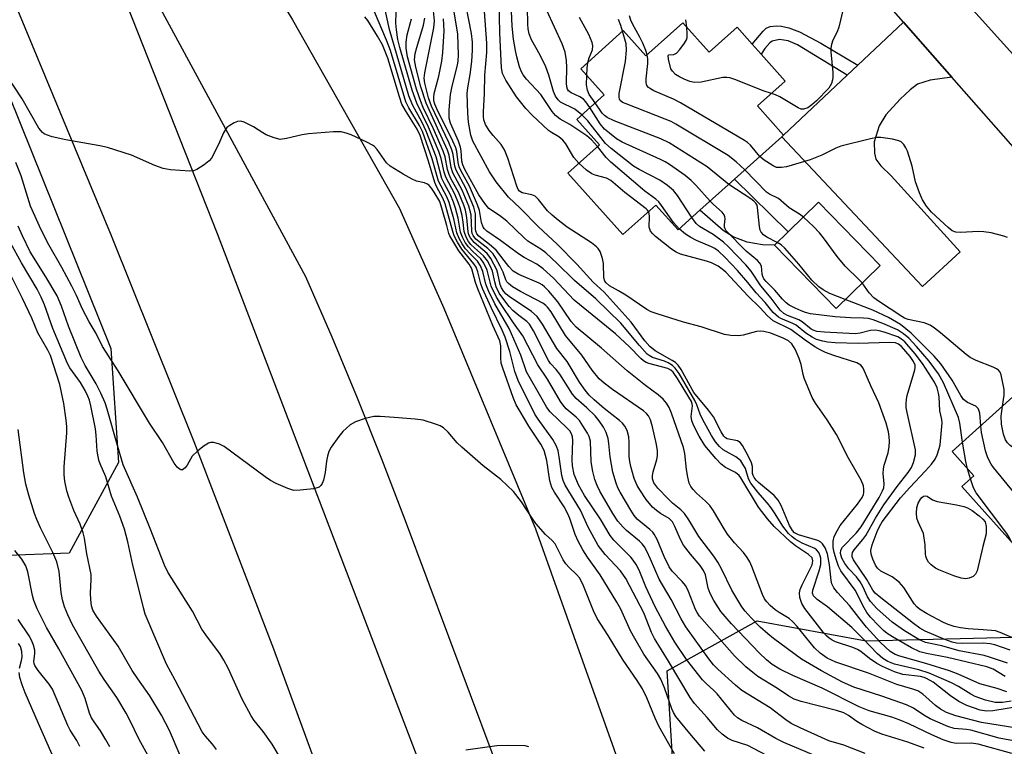
# Model space of a CAD drawing. Units: inches. Extents: x 1273759 to 1279759, y 465454 to 469454.
# Drawn here: x 1277022 to 1277244, y 465971 to 466135 of the extents above; entities that cross this region are included whole.
import ezdxf

# ---------------------------------------------------------------- set-up
doc = ezdxf.new("R2010")
doc.units = ezdxf.units.IN
doc.header["$MEASUREMENT"] = 0
for name, color, linetype in [('BLDG-Footprint', 5, 'Continuous'), ('CULTRL-Pad', 6, 'Continuous'), ('NTRL-Trees', 3, 'Continuous'), ('TRANS-Driveway', 251, 'Continuous'), ('TRANS-Non Street Sidewalk', 7, 'Continuous'), ('TRANS-Road', 130, 'Continuous'), ('Undefined', 1, 'Continuous')]:
    doc.layers.add(name, color=color, linetype=linetype)

msp = doc.modelspace()

# ---------------------------------------------------------------- linework, layer by layer
at = {"layer": 'BLDG-Footprint'}
for points, elevation in [([(1277171.41, 466133.9), (1277177.36, 466127.27), (1277183.61, 466132.87), (1277187.05, 466129.03), (1277189.04, 466126.81), (1277194.48, 466120.76), (1277188.22, 466115.14), (1277194.1, 466108.59), (1277193.7, 466108.22), (1277183.02, 466098.63), (1277175.24, 466091.66), (1277170.31, 466087.23), (1277165.29, 466092.83), (1277157.86, 466086.17), (1277145.47, 466099.98), (1277152.63, 466106.41), (1277147.5, 466112.13), (1277153.64, 466117.64), (1277148.38, 466123.5), (1277157.98, 466132.12), (1277163.09, 466126.43)], 106.17), ([(1277215.87, 466079.23), (1277205.92, 466069.54), (1277192.04, 466083.78), (1277195.12, 466086.78), (1277201.99, 466093.47)], 107.28), ([(1277275.36, 466020.62), (1277256.91, 466004.11), (1277234.26, 466029.43), (1277236.96, 466031.85), (1277232.05, 466037.28), (1277243.53, 466047.62), (1277245.76, 466049.64), (1277247.69, 466051.37)], 107.22)]:
    msp.add_lwpolyline(points, close=True, dxfattribs=dict(at, elevation=elevation))
at = {"layer": 'CULTRL-Pad'}
msp.add_lwpolyline([(1277195.12, 466086.78), (1277192.04, 466083.78), (1277189.33, 466083.85), (1277185.91, 466084.43), (1277182.76, 466085.64), (1277180.5, 466087.08), (1277175.24, 466091.66), (1277183.02, 466098.63)], close=True, dxfattribs=at)
at = {"layer": 'NTRL-Trees'}
msp.add_lwpolyline([(1276592.43, 467047.03), (1276824.09, 466576.24), (1276827.99, 466566.48), (1276856.87, 466494.24), (1276936.22, 466324.43), (1276942.76, 466308.19), (1277042.49, 466060.52), (1277044.25, 466034.84), (1277033.15, 466014.41), (1277001.63, 466013.24), (1276984.12, 466032.5), (1276960.81, 466080.42), (1276851.55, 466287.92), (1276771.69, 466414.65), (1276640.62, 466624.9), (1276572.04, 466751.46), (1276546.41, 466793.97), (1276481.52, 466937.29), (1276487.36, 466962.98), (1276499.62, 466986.33), (1276497.28, 467001.5)], dxfattribs=at)
msp.add_lwpolyline([(1277188.17, 465999.14), (1277212.69, 465994.64), (1277251.96, 465995.64), (1277277.23, 465988.63), (1277287.74, 465956.61), (1277280.73, 465930.59), (1277279.63, 465927.42), (1277275.55, 465889.2), (1277258.2, 465863.69), (1277218.29, 465863.35), (1277194.67, 465895.82), (1277190.42, 465911.08), (1277182.91, 465943.6), (1277169.4, 465963.61), (1277167.9, 465987.88)], close=True, dxfattribs=at)
at = {"layer": 'TRANS-Driveway'}
msp.add_lwpolyline([(1277232.01, 466121.65), (1277227.12, 466120.93), (1277224.26, 466120.04), (1277222.59, 466118.79), (1277220.36, 466116.68), (1277217.17, 466113.11), (1277215.61, 466110.69), (1277214.51, 466107.06), (1277214.59, 466104.53), (1277214.92, 466103.18), (1277215.99, 466101.65), (1277218.33, 466099.38), (1277233.92, 466082.26), (1277225.42, 466074.48), (1277193.7, 466108.22), (1277194.1, 466108.59), (1277208.44, 466122.08), (1277210.86, 466124.35), (1277221.14, 466134.01)], close=True, dxfattribs=at)
at = {"layer": 'TRANS-Non Street Sidewalk'}
msp.add_lwpolyline([(1277210.86, 466124.35), (1277208.44, 466122.08), (1277197.2, 466128.93), (1277195.14, 466129.81), (1277193.2, 466130.08), (1277191.52, 466129.77), (1277190.97, 466129.36), (1277189.91, 466128.12), (1277189.04, 466126.81), (1277187.05, 466129.03), (1277189.47, 466132.02), (1277190.14, 466132.66), (1277191.09, 466133.01), (1277192.51, 466133.19), (1277193.6, 466133.1), (1277195.31, 466132.74), (1277197.67, 466131.85), (1277202.51, 466129.26)], close=True, dxfattribs=at)
at = {"layer": 'TRANS-Road'}
for points in [[(1277096.44, 465945.9), (1277079.22, 465992.82), (1277061.29, 466039.48), (1277042.67, 466085.87), (1276977.24, 466243.34), (1276933.51, 466345.27), (1276874.84, 466479.26), (1276797.34, 466648.72), (1276698.47, 466851.76), (1276672, 466904.92), (1276642.77, 466962.23), (1276617.59, 467010.49)], [(1276641.62, 467011.11), (1276731.84, 466832.38), (1276821.95, 466645.47), (1276858.66, 466565.59), (1276915.5, 466439.99), (1276927.65, 466412.82), (1276935.94, 466394.8), (1276946.54, 466372.38), (1277014.73, 466248.02), (1277083.48, 466134.58), (1277107.54, 466092.08), (1277117.54, 466069.58), (1277138.17, 466019.89), (1277176.68, 465911.91), (1277237.93, 465745.31), (1277257.06, 465690.65)], [(1277133.3, 465956.35), (1277108.89, 466021.72), (1277103.58, 466035.57), (1277098.07, 466049.35), (1277092.37, 466063.04), (1277086.47, 466076.66), (1277038.17, 466165.83), (1277038.34, 466166.96), (1277038.07, 466167.67), (1277037.19, 466168.4), (1277036.07, 466168.48), (1277035.38, 466168.15), (1277034.88, 466167.56), (1277034.65, 466166.83), (1277034.74, 466166.07), (1277035.35, 466165.2), (1277066.47, 466086.4), (1277118.18, 465951.21)], [(1277259.69, 466090.17), (1277232.01, 466121.65), (1277221.14, 466134.01), (1277207.75, 466149.23), (1277218.29, 466157.35), (1277312.32, 466052.98)]]:
    msp.add_lwpolyline(points, dxfattribs=at)
at = {"layer": 'Undefined'}
msp.add_line((1277236.22, 466031.18, 104), (1277235.56, 466033.39, 104), dxfattribs=at)
for points, elevation in [([(1277209.29, 466144.33), (1277206.58, 466132.89), (1277206.19, 466131.81), (1277205.2, 466129.98), (1277204.89, 466128.96), (1277204.77, 466128.17), (1277204.77, 466127.31), (1277205.2, 466122.69), (1277205.22, 466121.55), (1277205.15, 466121), (1277204.92, 466120.23), (1277204.31, 466119.13), (1277201.51, 466116.32), (1277200.45, 466115.37), (1277199.54, 466114.74), (1277198.57, 466114.4), (1277198.08, 466114.42), (1277197.36, 466114.71), (1277193.26, 466117.2), (1277192.27, 466117.67), (1277191.36, 466117.96)], 112), ([(1277244.4, 465983.16), (1277242.19, 465983.9), (1277238.35, 465985.01), (1277233.44, 465987.18), (1277231.51, 465987.88), (1277226.15, 465989.6), (1277220.26, 465991.18), (1277219.27, 465991.61), (1277218.14, 465992.3), (1277215.97, 465994.33), (1277212.79, 465997.72), (1277211.03, 465999.89), (1277208.95, 466002.66), (1277206.25, 466005.54), (1277205.43, 466006.6), (1277205, 466007.51), (1277204.79, 466008.28), (1277204.42, 466011.77), (1277203.98, 466014.25), (1277203.46, 466015.58), (1277202.87, 466016.53), (1277202.49, 466016.91), (1277201.79, 466017.29), (1277197.43, 466018.54), (1277196.59, 466019.02), (1277196.09, 466019.51), (1277195.41, 466020.64), (1277193.55, 466025.18), (1277192.89, 466026.39), (1277191.96, 466027.38), (1277188.42, 466030.33), (1277187.9, 466030.87), (1277187.47, 466031.47), (1277187.26, 466031.91), (1277187.13, 466032.39), (1277187.09, 466033.97), (1277186.9, 466034.78), (1277186.14, 466036.37), (1277184.81, 466038.69), (1277184.28, 466039.35), (1277183.75, 466039.71), (1277181.42, 466040.2), (1277180.98, 466040.41), (1277180.61, 466040.75), (1277180.01, 466041.71), (1277178.33, 466045.13), (1277177.2, 466046.66), (1277173.88, 466050.64), (1277170.99, 466055.8), (1277170.34, 466056.77), (1277169.73, 466057.36), (1277169.02, 466057.83), (1277165.17, 466059.96), (1277163.96, 466060.96), (1277162.87, 466062.24), (1277159.77, 466066.43), (1277153.64, 466073.2), (1277151.21, 466075.49), (1277147.5, 466079.48), (1277143.07, 466084), (1277138.84, 466087.92), (1277134.76, 466092.11), (1277132.08, 466094.63), (1277129.31, 466098.07), (1277127.8, 466100.34), (1277124.07, 466107.21), (1277123.66, 466108.54), (1277123.1, 466111.47), (1277122.92, 466113.53), (1277122.83, 466117.93), (1277122.95, 466119.25), (1277123.46, 466122.24), (1277123.85, 466125.18), (1277123.98, 466127.73), (1277123.97, 466129.53), (1277123.75, 466131.47), (1277121.92, 466141.13)], 94), ([(1277148.66, 466113.17), (1277147.05, 466114.43), (1277143.87, 466115.98), (1277143.29, 466116.49), (1277142.7, 466117.33), (1277142.26, 466118.38), (1277141.17, 466122.09), (1277140.5, 466123.93), (1277139.28, 466126.56), (1277137.27, 466130.04), (1277136.75, 466131.37), (1277136.56, 466132.5), (1277136.48, 466133.6), (1277136.31, 466141.13)], 102), ([(1277225.74, 465970.49), (1277222.09, 465971.88), (1277216.26, 465973.64), (1277214.62, 465974.32), (1277211.7, 465975.79), (1277210.58, 465976.5), (1277208.71, 465977.87), (1277207.69, 465978.44), (1277206.05, 465978.97), (1277198.09, 465981), (1277196.49, 465981.55), (1277195.31, 465982.18), (1277192.71, 465983.91), (1277188.32, 465986.66), (1277187.15, 465987.51), (1277185.58, 465988.81), (1277183.02, 465991.32), (1277175.16, 466000.25), (1277174.63, 466001.04), (1277174.27, 466001.75), (1277172.66, 466005.77), (1277172.06, 466007.02), (1277171.28, 466008.03), (1277169.01, 466010.33), (1277168.3, 466011.37), (1277167.2, 466013.65), (1277165.6, 466017.51), (1277164.96, 466018.73), (1277164.62, 466019.17), (1277163.98, 466019.77), (1277161.12, 466022.07), (1277160.44, 466022.89), (1277159.65, 466024.12), (1277157.26, 466028.13), (1277156.77, 466029.14), (1277156.38, 466030.2), (1277155.66, 466032.65), (1277155.29, 466034.37), (1277155.01, 466036.14), (1277154.72, 466039.13), (1277154.54, 466040.26), (1277154.16, 466041.56), (1277153.52, 466042.81), (1277152.57, 466044.24), (1277151.64, 466045.33), (1277149.77, 466047.17), (1277147.4, 466049.25), (1277146.5, 466050.26), (1277143.66, 466054.76), (1277142.84, 466055.81), (1277141.6, 466057.11), (1277141.12, 466057.79), (1277137.76, 466064.51), (1277136.86, 466065.98), (1277136.23, 466066.59), (1277134.42, 466067.92), (1277133.06, 466069.07), (1277132.27, 466069.94), (1277130.82, 466071.83), (1277130.04, 466073.01), (1277129.34, 466074.43), (1277129.01, 466075.5), (1277128.51, 466077.94), (1277128.07, 466079.01), (1277127.38, 466080.29), (1277126.51, 466081.41), (1277124.43, 466083.19), (1277123.65, 466083.97), (1277123.13, 466084.61), (1277122.56, 466085.58), (1277122.14, 466086.85), (1277121.91, 466088.98), (1277121.64, 466090.44), (1277121.21, 466092.17), (1277120.86, 466093.26), (1277120, 466095.29), (1277117.98, 466099.12), (1277117.62, 466100.23), (1277116.95, 466103.28), (1277116.42, 466104.86), (1277114.12, 466110.38), (1277111.43, 466115.76), (1277110.38, 466118.71), (1277107.63, 466128.34), (1277107.21, 466130.13), (1277106.88, 466132.32), (1277106.75, 466133.82), (1277106.89, 466138.61)], 82), ([(1277147.98, 466102.23), (1277146.8, 466103.51), (1277145, 466106.6), (1277144.34, 466107.45), (1277143.49, 466108.17), (1277141.79, 466109.17), (1277141.16, 466109.65), (1277137.45, 466113.08), (1277136.01, 466114.56), (1277133.91, 466117.18), (1277131.5, 466120.97), (1277130.8, 466122.45), (1277130.53, 466123.73), (1277130.2, 466131.59), (1277130.04, 466138.86)], 98), ([(1277202.9, 465968.07), (1277194.14, 465971.79), (1277192.35, 465972.7), (1277188.25, 465975.1), (1277184.67, 465976.7), (1277183.68, 465977.34), (1277183.02, 465977.92), (1277179.16, 465982.7), (1277178.37, 465983.5), (1277176.63, 465985.03), (1277175.84, 465985.88), (1277172.25, 465990.48), (1277169.63, 465994.39), (1277167.51, 465998.01), (1277165.2, 466002.36), (1277163.06, 466006.82), (1277161.54, 466010.61), (1277160.88, 466011.9), (1277160.23, 466012.85), (1277159.68, 466013.5), (1277155.85, 466017.38), (1277155.01, 466018.36), (1277152.88, 466022.07), (1277149.23, 466027.44), (1277147.86, 466029.8), (1277146.95, 466032.17), (1277146.5, 466034.07), (1277146.46, 466035.45), (1277146.61, 466039.76), (1277146.55, 466040.59), (1277146.33, 466041.33), (1277145.94, 466041.94), (1277145.36, 466042.58), (1277141.53, 466046.23), (1277140.79, 466047.22), (1277139.67, 466049.1), (1277136.19, 466055.25), (1277134.93, 466059.04), (1277132.28, 466065), (1277129.05, 466070.57), (1277127.59, 466073.51), (1277126.98, 466075.04), (1277126.3, 466077.89), (1277125.83, 466079.1), (1277125.12, 466080.15), (1277123.53, 466081.76), (1277122.45, 466083), (1277121.69, 466084.09), (1277121.01, 466085.29), (1277120.49, 466086.58), (1277119.79, 466089.74), (1277118.74, 466093.43), (1277118.23, 466094.64), (1277116.36, 466098.24), (1277114.94, 466103.24), (1277112.73, 466109.39), (1277112.03, 466110.78), (1277109.68, 466114.73), (1277109.01, 466116.11), (1277105.52, 466127.64), (1277104.62, 466129.99), (1277101.9, 466136.32)], 78), ([(1277212.47, 465969.31), (1277207.64, 465971.19), (1277204.33, 465972.16), (1277197.83, 465975.04), (1277195.81, 465976.07), (1277194.6, 465976.85), (1277191.07, 465979.56), (1277184.72, 465983.47), (1277183.24, 465984.67), (1277179.27, 465988.29), (1277178.34, 465989.27), (1277177.28, 465990.65), (1277172.09, 465997.84), (1277170.99, 465999.61), (1277168.77, 466004), (1277166.08, 466008.56), (1277164.15, 466013.09), (1277163.3, 466014.85), (1277162.74, 466015.83), (1277162.2, 466016.52), (1277161.6, 466017.12), (1277158.69, 466019.53), (1277157.86, 466020.32), (1277156.77, 466021.61), (1277155.61, 466023.33), (1277152.68, 466028.35), (1277152.06, 466029.65), (1277151.56, 466031.02), (1277151.1, 466032.82), (1277150.76, 466034.97), (1277150.56, 466039.65), (1277150.29, 466040.71), (1277149.93, 466041.46), (1277148.9, 466043.13), (1277148.08, 466044.27), (1277147.33, 466045.04), (1277145.14, 466046.95), (1277144.45, 466047.73), (1277143.83, 466048.61), (1277140.88, 466053.61), (1277138.72, 466056.84), (1277135.35, 466063.4), (1277133.28, 466066.29), (1277130.33, 466070.63), (1277129.42, 466072.1), (1277128.21, 466074.59), (1277127.33, 466078.17), (1277126.58, 466079.76), (1277125.91, 466080.68), (1277124.07, 466082.38), (1277123.13, 466083.38), (1277122.36, 466084.41), (1277121.72, 466085.56), (1277121.32, 466086.69), (1277120.75, 466089.9), (1277120.18, 466092.13), (1277119.74, 466093.5), (1277119.05, 466095.09), (1277117.7, 466097.57), (1277117.12, 466098.82), (1277115.82, 466103.67), (1277113.59, 466109.5), (1277112.67, 466111.43), (1277110.49, 466115.37), (1277109.68, 466117.39), (1277105.27, 466132.36), (1277104.1, 466137.86)], 80), ([(1277246.69, 465974.99), (1277238.72, 465976.3), (1277232.89, 465977.79), (1277230.82, 465978.55), (1277229.44, 465979.26), (1277228.35, 465980.1), (1277225.45, 465982.66), (1277224.34, 465983.37), (1277223.26, 465983.76), (1277219.61, 465984.8), (1277213.25, 465987.39), (1277205.9, 465989.84), (1277203.94, 465990.75), (1277202.32, 465991.87), (1277201.1, 465993.11), (1277197.18, 465997.9), (1277196.2, 465998.98), (1277195.34, 465999.69), (1277193.1, 466001.02), (1277192.19, 466001.67), (1277191.08, 466002.6), (1277190.3, 466003.46), (1277189.82, 466004.15), (1277189.34, 466005.11), (1277186.97, 466011.44), (1277186.48, 466012.49), (1277185.9, 466013.44), (1277185.07, 466014.55), (1277183.03, 466016.73), (1277181.48, 466018.66), (1277180.69, 466019.87), (1277178.3, 466023.92), (1277177.47, 466025.12), (1277176.51, 466026.15), (1277174.49, 466027.93), (1277173.71, 466028.77), (1277173.2, 466029.44), (1277172.86, 466030.19), (1277172.53, 466031.55), (1277172.25, 466033.23), (1277171.85, 466036.85), (1277171.54, 466038.23), (1277168.88, 466045.93), (1277168.33, 466047.25), (1277167.74, 466048.22), (1277166.93, 466049.08), (1277165.82, 466050.06), (1277163, 466052.15), (1277158.82, 466055.45), (1277153.04, 466060.61), (1277147.34, 466065.33), (1277146.25, 466066.56), (1277143.26, 466071.03), (1277141.23, 466073.41), (1277140.25, 466074.42), (1277139.69, 466074.86), (1277139.01, 466075.26), (1277134.44, 466077.21), (1277133.16, 466077.95), (1277132.21, 466078.95), (1277129.36, 466082.63), (1277127.84, 466083.97), (1277125.41, 466085.81), (1277124.96, 466086.32), (1277124.76, 466086.91), (1277124.71, 466087.44), (1277124.67, 466090.81), (1277124.33, 466092.34), (1277122.48, 466096.63), (1277120.3, 466100.71), (1277120.03, 466101.61), (1277119.66, 466104.22), (1277119.38, 466105.29), (1277118.68, 466106.89), (1277114.76, 466115.08), (1277114.12, 466116.96), (1277113.28, 466120.3), (1277113.15, 466121.44), (1277113.26, 466122.57), (1277115.28, 466132.75), (1277115.44, 466134.3), (1277115.19, 466136.58)], 88), ([(1277245.36, 465981.08), (1277243.42, 465980.79), (1277241.81, 465980.81), (1277239.62, 465981.33), (1277237.29, 465982.15), (1277236.31, 465982.64), (1277233.51, 465984.36), (1277231.95, 465985.23), (1277226.93, 465987.4), (1277224.56, 465988.15), (1277219.06, 465989.43), (1277217.58, 465990), (1277216.46, 465990.66), (1277215.24, 465991.73), (1277212.05, 465995.13), (1277209.48, 465997.64), (1277204.01, 466002.34), (1277201.66, 466004.01), (1277200.86, 466004.78), (1277200.6, 466005.41), (1277200.66, 466006.11), (1277202.13, 466010.44), (1277202.47, 466011.84), (1277202.46, 466013.28), (1277202.34, 466013.83), (1277202.03, 466014.55), (1277201.55, 466015.14), (1277201.12, 466015.45), (1277198.26, 466016.68), (1277196.7, 466017.54), (1277196, 466018.06), (1277195.18, 466018.88), (1277193.9, 466020.46), (1277192.22, 466023.27), (1277191.3, 466024.63), (1277190.45, 466025.7), (1277188.28, 466028.12), (1277186.74, 466030.2), (1277186.2, 466031.19), (1277185.5, 466033.46), (1277184.93, 466034.48), (1277184.43, 466035.2), (1277184.03, 466035.62), (1277183.36, 466036.12), (1277181.17, 466037.28), (1277180.51, 466037.72), (1277179.69, 466038.46), (1277178.75, 466039.5), (1277177.82, 466040.93), (1277175.91, 466044.41), (1277175.33, 466045.7), (1277174.59, 466047.81), (1277174.11, 466048.8), (1277170.54, 466054.87), (1277169.7, 466056.08), (1277169.06, 466056.66), (1277168.06, 466057.27), (1277167.26, 466057.63), (1277164.55, 466058.52), (1277163.81, 466058.92), (1277163.36, 466059.27), (1277161.61, 466061.17), (1277157.4, 466066.21), (1277151.76, 466071.71), (1277146.98, 466075.86), (1277143.04, 466079.75), (1277140.55, 466082.06), (1277139.4, 466082.91), (1277136.51, 466084.67), (1277135.65, 466085.41), (1277131.71, 466089.18), (1277130.06, 466090.46), (1277127.7, 466092.07), (1277126.75, 466093.17), (1277125.45, 466095.12), (1277122.31, 466100.87), (1277121.81, 466101.91), (1277121.61, 466102.71), (1277121.47, 466105), (1277121.33, 466105.85), (1277120.82, 466107.24), (1277119.07, 466111.24), (1277118.76, 466112.43), (1277118.74, 466114.29), (1277119.03, 466117.7), (1277119.41, 466119.62), (1277120.62, 466124.3), (1277120.77, 466125.28), (1277120.84, 466126.64), (1277120.67, 466131.34), (1277119.64, 466137.7)], 92), ([(1277244.05, 465986.63), (1277241.29, 465988.29), (1277239.88, 465988.83), (1277231.07, 465990.89), (1277226.34, 465991.78), (1277224.79, 465992.18), (1277222.96, 465993.06), (1277218.66, 465995.55), (1277217.43, 465996.33), (1277216.62, 465997), (1277215.56, 465998.05), (1277213.71, 466000), (1277212.84, 466001.08), (1277212.23, 466002.11), (1277210.23, 466006.07), (1277207.01, 466010.43), (1277206.49, 466011.46), (1277205.99, 466012.85), (1277205.48, 466014.54), (1277205.28, 466015.68), (1277205.27, 466017.11), (1277205.53, 466018.18), (1277206.14, 466019.43), (1277206.88, 466020.63), (1277210.75, 466025.48), (1277211.77, 466026.93), (1277212.07, 466027.62), (1277212.17, 466028.09), (1277212.2, 466028.81), (1277212.08, 466029.57), (1277211.58, 466030.88), (1277208.76, 466035.8), (1277206.02, 466041.18), (1277203.95, 466044.43), (1277201.29, 466048.21), (1277200.53, 466049.47), (1277198.75, 466053.86), (1277198.51, 466054.69), (1277198.07, 466056.9), (1277197.62, 466058.27), (1277196.71, 466060.35), (1277195.93, 466061.6), (1277195.23, 466062.22), (1277194, 466062.87), (1277191.21, 466063.94), (1277189.62, 466064.33), (1277188.79, 466064.39), (1277187.97, 466064.33), (1277185, 466063.54), (1277183.91, 466063.38), (1277182.21, 466063.46), (1277180.82, 466063.7), (1277175.5, 466065.37), (1277171.55, 466066.48), (1277165.64, 466068.34), (1277164.28, 466068.81), (1277163.25, 466069.3), (1277158.59, 466072.51), (1277156.92, 466073.54), (1277154.89, 466074.61), (1277154.09, 466075.27), (1277153.84, 466075.67), (1277153.63, 466076.46), (1277153.49, 466079.67), (1277153.33, 466080.81), (1277152.77, 466082.34), (1277152.35, 466083.02), (1277151.96, 466083.42), (1277150.8, 466084.28), (1277145.3, 466087.85), (1277143.27, 466089.43), (1277141.96, 466090.54), (1277140.91, 466091.55), (1277138.88, 466094.08), (1277138.1, 466094.83), (1277137.38, 466095.15), (1277135.21, 466095.6), (1277134.59, 466095.94), (1277134.3, 466096.31), (1277133.98, 466097.07), (1277131.98, 466103.36), (1277131.24, 466105.28), (1277130.44, 466106.48), (1277128.64, 466108.46), (1277127.74, 466109.58), (1277126.93, 466110.96), (1277126.58, 466111.99), (1277126.49, 466112.79), (1277126.49, 466113.84), (1277126.74, 466117.97), (1277126.81, 466122.05), (1277127.2, 466127.15), (1277127.22, 466129.27), (1277126.7, 466136.43)], 96), ([(1277152.15, 466105.98), (1277150.79, 466107.53), (1277149.73, 466108.39), (1277145.9, 466110.94), (1277143.73, 466112.18), (1277142.69, 466112.99), (1277141.97, 466113.89), (1277139.42, 466117.75), (1277136.14, 466121.21), (1277135.42, 466122.15), (1277135.03, 466122.86), (1277134.62, 466123.95), (1277133.96, 466126.24), (1277133.66, 466127.65), (1277133.26, 466130.19), (1277132.91, 466133.14), (1277132.81, 466136.46)], 100), ([(1277150.44, 466114.76), (1277149.53, 466116.11), (1277148.99, 466116.69), (1277148.19, 466117.2), (1277146.22, 466118.08), (1277145.66, 466118.55), (1277145.41, 466118.93), (1277145.26, 466119.44), (1277145.18, 466120.27), (1277145.24, 466123.79), (1277145.18, 466125.4), (1277144.88, 466127.27), (1277144.22, 466129.17), (1277140.73, 466136.67)], 104), ([(1277191.6, 465968.18), (1277186.05, 465971.06), (1277182.52, 465972.24), (1277181.48, 465972.76), (1277180.29, 465973.61), (1277179.24, 465974.59), (1277176.86, 465977.39), (1277174.03, 465980.55), (1277173.02, 465981.89), (1277168.18, 465990.09), (1277165, 465995.17), (1277164.36, 465996.54), (1277162.59, 466000.99), (1277158.52, 466008.72), (1277157.32, 466010.44), (1277153.93, 466014.11), (1277152.3, 466016.17), (1277150.06, 466020.25), (1277148.34, 466024.13), (1277144.9, 466029.75), (1277144.46, 466030.81), (1277144.13, 466031.9), (1277143.57, 466036.09), (1277143.28, 466037.48), (1277142.94, 466038.55), (1277142.09, 466040.05), (1277138.8, 466044.56), (1277138.05, 466045.71), (1277134.29, 466053.34), (1277133.55, 466055.31), (1277132.42, 466059.81), (1277131.38, 466063.08), (1277130.7, 466064.68), (1277128.2, 466069.72), (1277126.28, 466074), (1277125.88, 466075.07), (1277125.21, 466077.8), (1277124.84, 466078.82), (1277124.34, 466079.62), (1277121.62, 466082.86), (1277120.6, 466084.49), (1277119.89, 466085.9), (1277119.55, 466086.87), (1277117.83, 466093.12), (1277117.3, 466094.39), (1277115.98, 466096.86), (1277115.5, 466097.94), (1277114.09, 466102.74), (1277112.19, 466108.48), (1277111.52, 466109.91), (1277108.88, 466114.09), (1277108.09, 466115.57), (1277107.53, 466117.23), (1277104.95, 466125.94), (1277103.71, 466128.91), (1277102.62, 466130.89), (1277100.4, 466134.37), (1277099.74, 466135.2)], 76), ([(1277245.54, 465969.31), (1277237.95, 465971.43), (1277236.39, 465971.6), (1277233, 465971.52), (1277231.87, 465971.76), (1277230.03, 465972.39), (1277227.47, 465973.47), (1277222.35, 465975.99), (1277220.17, 465976.91), (1277218.5, 465977.49), (1277213.4, 465978.9), (1277211.11, 465979.79), (1277202.78, 465984.03), (1277196.22, 465986.88), (1277193.25, 465988.28), (1277191.54, 465989.31), (1277190.22, 465990.39), (1277188.58, 465991.99), (1277182.35, 465998.5), (1277179.96, 466001.31), (1277178.35, 466003.78), (1277177.52, 466005.3), (1277177.1, 466006.55), (1277176.47, 466009.57), (1277176.08, 466010.54), (1277175.34, 466011.62), (1277173.1, 466014.16), (1277171.55, 466016.19), (1277170.88, 466017.47), (1277169.63, 466020.43), (1277169.09, 466021.44), (1277168.3, 466022.25), (1277166.35, 466023.33), (1277165.44, 466024.01), (1277164.59, 466024.78), (1277163.13, 466026.5), (1277161.7, 466028.67), (1277161.14, 466029.68), (1277160.46, 466031.26), (1277159.67, 466033.94), (1277159.45, 466035.05), (1277159.33, 466036.22), (1277159.31, 466039.43), (1277159.2, 466040.6), (1277158.86, 466042.01), (1277158.32, 466043.01), (1277157.77, 466043.67), (1277157.14, 466044.26), (1277153.68, 466047), (1277151.45, 466048.92), (1277150.31, 466050.04), (1277149.41, 466051.1), (1277148.12, 466052.96), (1277145.37, 466057.58), (1277142.99, 466060.55), (1277139.74, 466066.02), (1277138.56, 466067.72), (1277137.27, 466068.83), (1277132.25, 466072.21), (1277131.57, 466072.77), (1277131.08, 466073.32), (1277130.53, 466074.18), (1277130.21, 466074.95), (1277129.75, 466077.42), (1277129.49, 466078.24), (1277128.17, 466080.82), (1277127.3, 466081.94), (1277124.39, 466084.37), (1277123.53, 466085.41), (1277123.19, 466086.09), (1277123.01, 466086.77), (1277122.74, 466090.05), (1277122.39, 466091.71), (1277122.07, 466092.79), (1277120.83, 466095.73), (1277119.21, 466098.69), (1277118.73, 466099.71), (1277118.39, 466100.82), (1277117.84, 466103.67), (1277117.4, 466104.99), (1277115.23, 466109.98), (1277112.91, 466114.82), (1277112.34, 466116.17), (1277111.41, 466118.95), (1277109.37, 466126.18), (1277109.03, 466128.16), (1277109.07, 466129.53), (1277109.32, 466131.14), (1277110.24, 466134.76)], 84), ([(1277247.13, 465971.95), (1277242.64, 465972.77), (1277236.32, 465974.54), (1277235.29, 465974.7), (1277232.57, 465974.91), (1277231.08, 465975.36), (1277227.1, 465977.11), (1277225.7, 465977.94), (1277223.34, 465979.51), (1277221.79, 465980.28), (1277216.25, 465982.22), (1277209.91, 465984.24), (1277207.36, 465985.34), (1277202.66, 465987.92), (1277198.16, 465990.52), (1277191.83, 465995.18), (1277190.54, 465996.23), (1277188.86, 465997.78), (1277186.83, 465999.87), (1277185.45, 466001.36), (1277184.71, 466002.32), (1277182.43, 466006.09), (1277180.11, 466010.9), (1277179.3, 466012.42), (1277178.38, 466013.73), (1277175, 466018.15), (1277172.73, 466021.91), (1277171.74, 466023.38), (1277170.97, 466024.21), (1277169.08, 466025.7), (1277168.06, 466026.64), (1277165.75, 466029.08), (1277164.87, 466030.29), (1277164.58, 466031.16), (1277164.58, 466031.94), (1277164.75, 466032.76), (1277165.56, 466035.49), (1277165.7, 466036.33), (1277165.72, 466037.45), (1277165.5, 466038.9), (1277164.6, 466042.89), (1277164.11, 466044.48), (1277163.65, 466045.36), (1277163.18, 466045.91), (1277162.52, 466046.46), (1277155.57, 466051.3), (1277153.68, 466052.73), (1277152.58, 466053.69), (1277150.96, 466055.6), (1277148.62, 466059.05), (1277144.96, 466063.41), (1277141.71, 466068.75), (1277140.91, 466069.83), (1277140.51, 466070.22), (1277139.82, 466070.71), (1277134.84, 466073.37), (1277133.03, 466074.43), (1277132.1, 466075.13), (1277131.76, 466075.54), (1277131.52, 466075.98), (1277130.9, 466077.71), (1277130.26, 466079.03), (1277129.28, 466080.84), (1277128.66, 466081.83), (1277127.47, 466083.05), (1277124.79, 466085.16), (1277124.15, 466085.95), (1277123.96, 466086.43), (1277123.85, 466086.95), (1277123.67, 466090.59), (1277123.2, 466092.56), (1277121.65, 466096.19), (1277119.57, 466100.07), (1277119.2, 466101.29), (1277118.73, 466104.06), (1277118.38, 466105.17), (1277113.53, 466115.75), (1277112.37, 466119.48), (1277111.23, 466123.85), (1277110.97, 466125.52), (1277111.06, 466126.94), (1277111.43, 466128.33), (1277113, 466133.33), (1277113.3, 466134.92)], 86), ([(1277247.72, 465979.95), (1277241.23, 465978.89), (1277239.81, 465978.85), (1277238.37, 465979.08), (1277235.41, 465980.13), (1277233.62, 465981.03), (1277231.69, 465982.28), (1277227.79, 465985.36), (1277226.31, 465986.22), (1277225.79, 465986.42), (1277224.94, 465986.61), (1277220.96, 465987.08), (1277219.12, 465987.68), (1277216.41, 465988.86), (1277215.11, 465989.55), (1277213.45, 465990.72), (1277211.49, 465992.29), (1277210.74, 465992.75), (1277209.68, 465993.19), (1277205.82, 465994.47), (1277205.04, 465994.83), (1277204.39, 465995.26), (1277203.79, 465995.77), (1277203.01, 465996.65), (1277198.87, 466001.98), (1277198.19, 466003.11), (1277197.79, 466004.41), (1277197.66, 466005.47), (1277197.8, 466006.26), (1277198.25, 466007.31), (1277200.04, 466010.7), (1277200.51, 466011.75), (1277200.71, 466012.72), (1277200.52, 466013.37), (1277199.71, 466014.13), (1277196.8, 466016.07), (1277195.63, 466016.94), (1277191.98, 466020.42), (1277190.5, 466022.15), (1277188.46, 466024.81), (1277184.47, 466031.37), (1277184.08, 466031.91), (1277183.28, 466032.55), (1277181.04, 466033.74), (1277180.02, 466034.48), (1277178.83, 466035.76), (1277176.38, 466038.68), (1277175.07, 466040.77), (1277173.84, 466043.13), (1277173.4, 466044.2), (1277173.25, 466045.22), (1277173.54, 466047.61), (1277173.49, 466048.04), (1277173.32, 466048.56), (1277172.78, 466049.56), (1277170.18, 466053.79), (1277169.2, 466055.18), (1277168.68, 466055.65), (1277168.01, 466055.99), (1277163.71, 466057.16), (1277163.16, 466057.37), (1277162.56, 466057.72), (1277161.95, 466058.25), (1277159.38, 466060.86), (1277156.21, 466063.82), (1277146.95, 466071.39), (1277142.24, 466076.39), (1277139.94, 466078.49), (1277138.53, 466079.5), (1277135.65, 466081.02), (1277134.39, 466081.8), (1277130.34, 466084.87), (1277127.27, 466086.94), (1277126.71, 466087.47), (1277126.43, 466087.87), (1277126.02, 466088.9), (1277125.59, 466091.59), (1277125.16, 466092.9), (1277123.3, 466097.08), (1277121.46, 466100.44), (1277120.99, 466101.47), (1277120.78, 466102.38), (1277120.5, 466104.87), (1277120.27, 466105.68), (1277119.57, 466107.24), (1277115.97, 466114.49), (1277115.53, 466115.53), (1277115.32, 466116.27), (1277115.26, 466117.11), (1277115.37, 466117.97), (1277116.44, 466121.86), (1277117.13, 466125.22), (1277117.33, 466127.22), (1277117.64, 466132.08), (1277117.48, 466134.74)], 90), ([(1277150.01, 466124.97), (1277150.32, 466125.99), (1277151.07, 466127.75), (1277151.15, 466128.66), (1277151, 466129.42), (1277150.22, 466131.24), (1277148.1, 466135.07)], 106), ([(1277157.82, 466131.97), (1277157.43, 466133.29), (1277156.9, 466134.65)], 108), ([(1277163.35, 466126.67), (1277163.03, 466127.66), (1277162.36, 466129.3), (1277161.71, 466130.62), (1277160.02, 466133.65), (1277159.68, 466134.47), (1277159.38, 466135.47)], 110), ([(1277172.3, 466132.91), (1277172.1, 466134.57)], 112), ([(1277185.36, 466100.74), (1277183.4, 466102.55), (1277181.59, 466103.95), (1277169.82, 466111.07), (1277168.77, 466111.62), (1277167.41, 466112.19), (1277158.6, 466115.59), (1277157.84, 466115.95), (1277157.24, 466116.43), (1277157.11, 466116.65), (1277157.02, 466117.13), (1277157.07, 466117.94), (1277158.46, 466125.16), (1277158.73, 466127.72), (1277158.61, 466129.11), (1277157.82, 466131.97)], 108), ([(1277191.36, 466117.96), (1277189.47, 466118.55), (1277183.37, 466121.04), (1277181.97, 466121.5), (1277181.3, 466121.58), (1277180.44, 466121.53), (1277175.5, 466120.53), (1277174.06, 466120.42), (1277172.99, 466120.67), (1277171.67, 466121.18), (1277170.66, 466121.67), (1277169.74, 466122.25), (1277169.05, 466122.95), (1277168.73, 466123.54), (1277168.14, 466125.68), (1277168.09, 466126.5), (1277168.27, 466126.68), (1277169.35, 466126.75), (1277169.96, 466127.05), (1277170.74, 466127.84), (1277171.8, 466129.26), (1277172.21, 466130.02), (1277172.36, 466130.55), (1277172.41, 466131.39), (1277172.3, 466132.91)], 112), ([(1277188.73, 466103.76), (1277186.64, 466106.31), (1277185.99, 466106.88), (1277185.26, 466107.38), (1277170.85, 466115.87), (1277169.26, 466116.68), (1277164.85, 466118.57), (1277164.08, 466118.97), (1277163.64, 466119.31), (1277163.32, 466119.72), (1277163.12, 466120.46), (1277163.13, 466121.27), (1277163.52, 466124.69), (1277163.5, 466125.75), (1277163.35, 466126.67)], 110), ([(1277176.39, 465969.83), (1277172.94, 465973.77), (1277169.82, 465977.64), (1277169.27, 465978.54), (1277168.89, 465979.36), (1277167.3, 465984.09), (1277166.46, 465986.06), (1277165.71, 465987.28), (1277162.63, 465991.67), (1277160.56, 465995.16), (1277159.62, 465996.92), (1277157.43, 466001.82), (1277156.56, 466003.4), (1277152.77, 466009.51), (1277149.89, 466013.51), (1277148.86, 466015.17), (1277147.83, 466017.13), (1277147.13, 466018.65), (1277145.92, 466022.24), (1277145.49, 466023.29), (1277144.65, 466024.83), (1277142.46, 466028.19), (1277141.88, 466029.21), (1277141.41, 466030.7), (1277140.72, 466035.31), (1277140.18, 466037.51), (1277139.43, 466039), (1277136.69, 466043.02), (1277134.72, 466046.29), (1277133.88, 466047.83), (1277133.17, 466049.47), (1277130.82, 466056.12), (1277130.49, 466057.24), (1277130.37, 466058.41), (1277130.37, 466061.1), (1277130.16, 466062.24), (1277128.57, 466065.71), (1277125.2, 466073.93), (1277124.69, 466075.38), (1277123.86, 466078.48), (1277123.29, 466079.51), (1277120.96, 466082.53), (1277118.86, 466085.91), (1277118.66, 466086.41), (1277118.24, 466088.21), (1277117.28, 466091.63), (1277116.62, 466093.6), (1277115.37, 466095.76), (1277114.73, 466096.66), (1277114.24, 466097.22), (1277113.87, 466097.5), (1277113.2, 466097.81), (1277111.42, 466098.23), (1277110.38, 466098.63), (1277108.37, 466099.78), (1277105.43, 466101.61), (1277104.61, 466102.36), (1277102.5, 466105.37), (1277101.92, 466105.98), (1277101.46, 466106.32), (1277100.16, 466107.01), (1277096.66, 466108.65), (1277095.56, 466109.05), (1277094.43, 466109.31), (1277092.67, 466109.32), (1277087.06, 466108.9), (1277085.6, 466108.63), (1277082.11, 466107.78), (1277080.66, 466107.62), (1277079.33, 466107.93), (1277077.51, 466108.67), (1277076.77, 466109.06), (1277074.66, 466110.44), (1277072.57, 466111.49), (1277071.78, 466111.72), (1277071.02, 466111.65), (1277070.27, 466111.34), (1277069.31, 466110.78), (1277068.67, 466110.27), (1277068.32, 466109.86), (1277067.91, 466109.12), (1277067.02, 466106.99), (1277065.87, 466104.65), (1277065.16, 466103.41), (1277064.64, 466102.76), (1277063.55, 466101.89), (1277061.91, 466100.84), (1277061.16, 466100.53), (1277060.33, 466100.44), (1277055.99, 466100.79), (1277054.28, 466101.05), (1277052.46, 466101.71), (1277047.16, 466104.06), (1277041.79, 466105.78), (1277040.05, 466106.18), (1277032.4, 466107.55), (1277029.32, 466108.22), (1277027.98, 466108.62), (1277027.49, 466108.86), (1277027.11, 466109.15), (1277026.3, 466110.16), (1277022.5, 466116.72), (1277017.64, 466124.2)], 74), ([(1277149.73, 466122.01), (1277149.81, 466123.68), (1277150.01, 466124.97)], 106), ([(1277151.63, 466115.83), (1277150.33, 466117.73), (1277149.88, 466118.73), (1277149.72, 466119.87), (1277149.73, 466122.01)], 106), ([(1277177.53, 466093.71), (1277174.31, 466097.34), (1277173.28, 466098.39), (1277171.91, 466099.45), (1277168.36, 466101.93), (1277167.39, 466102.56), (1277166.35, 466103.11), (1277157.7, 466107), (1277156.47, 466107.77), (1277154.84, 466108.98), (1277153.78, 466109.92), (1277152.76, 466111.15), (1277150.44, 466114.76)], 104), ([(1277181.73, 466097.48), (1277176.86, 466101.45), (1277168.33, 466106.87), (1277166.44, 466107.72), (1277155.92, 466111.82), (1277154.36, 466112.57), (1277153.76, 466113.01), (1277153.25, 466113.53), (1277151.63, 466115.83)], 106), ([(1277173.42, 466090.03), (1277170.2, 466094.95), (1277169.28, 466096.08), (1277167.92, 466097.21), (1277166.22, 466098.42), (1277161.53, 466100.87), (1277160.27, 466101.61), (1277155.23, 466105.53), (1277153.97, 466106.72), (1277150, 466111.79), (1277148.66, 466113.17)], 102), ([(1277244.55, 466085.53), (1277243.75, 466085.85), (1277240.91, 466086.53), (1277239.19, 466086.82), (1277238.01, 466086.84), (1277233.93, 466086.63), (1277232.92, 466086.7), (1277232.08, 466087.05), (1277231.16, 466087.76), (1277227.43, 466091.22), (1277226.34, 466092.56), (1277225.39, 466093.98), (1277224.71, 466095.59), (1277223.86, 466098.07), (1277223.09, 466101.59), (1277222.04, 466104.95), (1277221.67, 466105.75), (1277221.19, 466106.47), (1277220.59, 466107.04), (1277220.09, 466107.29), (1277218.67, 466107.64), (1277216.02, 466108.05), (1277215.14, 466108.04), (1277213.68, 466107.77), (1277207, 466106.06), (1277205.9, 466105.61), (1277202.7, 466104.05), (1277200.1, 466103.02), (1277194.74, 466101.47), (1277193.63, 466101.25), (1277192.54, 466101.31), (1277191.74, 466101.63), (1277189.74, 466102.92), (1277188.73, 466103.76)], 110), ([(1277170.6, 466087.49), (1277169.32, 466088.88), (1277166.62, 466092.72), (1277165.98, 466093.52), (1277165.29, 466094.12), (1277162.83, 466095.95), (1277155.18, 466102.45), (1277154.16, 466103.52), (1277152.15, 466105.98)], 100), ([(1277169.49, 465969.25), (1277166, 465975.47), (1277165.17, 465977.28), (1277163.31, 465981.86), (1277162.3, 465983.86), (1277161.13, 465985.75), (1277157.97, 465990.33), (1277154.57, 465995.85), (1277152.11, 465999.67), (1277151.3, 466001.4), (1277148.88, 466007.42), (1277148.1, 466008.86), (1277147.42, 466009.63), (1277145.79, 466011.15), (1277145.04, 466011.98), (1277144.42, 466012.93), (1277143.26, 466015.34), (1277142.6, 466016.49), (1277141.94, 466017.26), (1277140.42, 466018.62), (1277138.31, 466021.11), (1277137.43, 466022.3), (1277135.04, 466025.98), (1277133.24, 466028.3), (1277130.37, 466031.03), (1277126.4, 466034.12), (1277121.57, 466038.29), (1277120.55, 466039.3), (1277118.49, 466041.69), (1277117.45, 466042.66), (1277116.72, 466043.1), (1277115.92, 466043.42), (1277112.86, 466044.36), (1277111.09, 466044.59), (1277106.37, 466045), (1277103.21, 466045.19), (1277101.78, 466045.17), (1277099.81, 466044.74), (1277097.62, 466044.03), (1277096.44, 466043.3), (1277094.77, 466041.82), (1277093.86, 466040.68), (1277092.19, 466038.29), (1277091.66, 466037.28), (1277091.33, 466036.23), (1277091.11, 466035.13), (1277090.83, 466032.55), (1277090.4, 466030.86), (1277090.1, 466030.08), (1277089.84, 466029.63), (1277089.46, 466029.31), (1277088.98, 466029.12), (1277088.15, 466028.94), (1277085.2, 466028.57), (1277083.76, 466028.56), (1277082.41, 466028.97), (1277079.77, 466030.13), (1277078.5, 466030.8), (1277077.29, 466031.61), (1277068.04, 466038.43), (1277067.03, 466038.99), (1277065.75, 466039.36), (1277065, 466039.36), (1277064.49, 466039.18), (1277063.51, 466038.56), (1277062.09, 466037.46), (1277060.81, 466036.23), (1277059.7, 466034.26), (1277059.23, 466033.63), (1277058.69, 466033.22), (1277058.29, 466033.2), (1277057.88, 466033.41), (1277057.48, 466033.75), (1277056.81, 466034.65), (1277054.19, 466039.32), (1277051.25, 466043.72), (1277044.13, 466055.49), (1277040.6, 466060.93), (1277039.22, 466063.91), (1277037.63, 466066.55), (1277036.1, 466069.39), (1277034.76, 466072.45), (1277033.7, 466074.56), (1277031.5, 466078.73), (1277028.55, 466083.86), (1277026.84, 466087.26), (1277024.43, 466092.54), (1277022.29, 466099.41), (1277021.07, 466102.44)], 72), ([(1277163.66, 466091.37), (1277163.45, 466091.68), (1277163.11, 466091.98), (1277158.36, 466095.63), (1277155.2, 466098.36), (1277154.19, 466098.91), (1277151.67, 466099.59), (1277150.87, 466099.89), (1277149.7, 466100.7), (1277147.98, 466102.23)], 98), ([(1277198.55, 466090.13), (1277197.69, 466090.76), (1277195.35, 466092.22), (1277192.98, 466094.3), (1277190.96, 466095.26), (1277190.27, 466095.72), (1277185.36, 466100.74)], 108), ([(1277192.66, 466084.38), (1277190.31, 466085.59), (1277189.61, 466086.1), (1277189.07, 466086.71), (1277188.86, 466087.19), (1277188.69, 466088), (1277188.25, 466092.29), (1277188.11, 466092.81), (1277187.86, 466093.28), (1277187.4, 466093.72), (1277186.7, 466094.22), (1277181.73, 466097.48)], 106), ([(1277234.45, 466039.44), (1277233.79, 466043.73), (1277233.48, 466044.99), (1277230.12, 466052.76), (1277228.97, 466054.78), (1277226.94, 466057.64), (1277224.06, 466060.98), (1277222.33, 466062.83), (1277221.15, 466063.83), (1277219.74, 466064.69), (1277216.5, 466066.16), (1277214.27, 466067), (1277213.2, 466067.24), (1277212.11, 466067.38), (1277209.19, 466067.42), (1277205.75, 466067.63), (1277200.17, 466068.36), (1277199.06, 466068.63), (1277198.05, 466068.99), (1277196.69, 466069.57), (1277195.39, 466070.26), (1277194.7, 466070.81), (1277193.86, 466071.63), (1277192.11, 466073.68), (1277190.14, 466075.58), (1277189.62, 466076.22), (1277189.39, 466076.7), (1277189.27, 466077.24), (1277189.13, 466079.04), (1277188.78, 466079.72), (1277188.2, 466080.32), (1277185.7, 466082.44), (1277181.17, 466087.03), (1277180.91, 466087.45), (1277180.79, 466087.85), (1277180.78, 466088.37), (1277180.94, 466089.73), (1277180.88, 466090.2), (1277180.73, 466090.59), (1277180.23, 466091.22), (1277178.28, 466092.94), (1277177.53, 466093.71)], 104), ([(1277244.55, 465989.63), (1277240.53, 465991.02), (1277239.33, 465991.36), (1277233.68, 465992.44), (1277229.74, 465993.54), (1277226.08, 465994.28), (1277224.55, 465994.98), (1277221.38, 465996.89), (1277218.59, 465998.89), (1277215.13, 466001.95), (1277213.66, 466003.52), (1277212.99, 466004.59), (1277211.93, 466006.87), (1277211.34, 466007.93), (1277210.53, 466009.07), (1277208.83, 466010.9), (1277207.92, 466012.06), (1277207.26, 466013.3), (1277206.94, 466014.31), (1277206.99, 466015.09), (1277207.4, 466015.78), (1277210.46, 466018.92), (1277211.59, 466020.34), (1277215.64, 466026.99), (1277216.42, 466028.42), (1277216.69, 466029.16), (1277216.78, 466030.01), (1277216.53, 466032.33), (1277216.59, 466033.44), (1277216.78, 466034.25), (1277217.64, 466036.98), (1277217.9, 466038.41), (1277217.98, 466039.56), (1277217.91, 466040.67), (1277217.72, 466041.76), (1277217.18, 466043.66), (1277215.56, 466048.24), (1277213.75, 466052.11), (1277212.03, 466056.12), (1277211.54, 466056.77), (1277210.64, 466057.31), (1277205.41, 466058.96), (1277203.57, 466059.65), (1277202.35, 466060.22), (1277201.14, 466060.92), (1277198.95, 466062.39), (1277195.72, 466064.82), (1277191.78, 466066.74), (1277190.46, 466067.89), (1277188.78, 466069.78), (1277186.14, 466072.33), (1277181.05, 466077.69), (1277180.28, 466078.41), (1277179.39, 466079.05), (1277177.83, 466079.81), (1277176.72, 466080.21), (1277170.84, 466081.77), (1277169.88, 466082.2), (1277168.82, 466082.88), (1277165.23, 466085.76), (1277164.61, 466086.34), (1277164.14, 466086.94), (1277163.93, 466087.37), (1277163.81, 466087.82), (1277163.9, 466090.21), (1277163.8, 466090.94), (1277163.66, 466091.37)], 98), ([(1277245.56, 465995.39), (1277242.93, 465996.58), (1277241.84, 465996.89), (1277239.04, 465997.18), (1277235.66, 465997.35), (1277233.94, 465997.59), (1277232.53, 465997.88), (1277231.17, 465998.35), (1277230.11, 465998.83), (1277226.42, 466000.73), (1277224.75, 466001.8), (1277224.13, 466002.33), (1277223.56, 466002.98), (1277221.17, 466006.68), (1277220.17, 466007.89), (1277218.58, 466009.05), (1277216.05, 466010.33), (1277215.28, 466011), (1277214.8, 466011.69), (1277214.19, 466013.04), (1277213.83, 466014.16), (1277213.76, 466014.98), (1277214.04, 466016.26), (1277215.16, 466019.27), (1277215.69, 466020.43), (1277216.34, 466021.44), (1277220.43, 466026.86), (1277222.52, 466029.22), (1277226.11, 466032.96), (1277227.41, 466034.43), (1277228.23, 466035.56), (1277228.72, 466036.6), (1277229.16, 466037.99), (1277229.35, 466038.85), (1277229.83, 466043.79), (1277229.76, 466044.51), (1277229.3, 466046.45), (1277229.12, 466049.66), (1277229.01, 466050.45), (1277228.69, 466051.68), (1277228.09, 466052.91), (1277225.41, 466057.13), (1277223.77, 466059.31), (1277221.39, 466062.02), (1277220.7, 466062.62), (1277219.81, 466063.14), (1277216.78, 466064.22), (1277215.66, 466064.52), (1277214.82, 466064.62), (1277213.7, 466064.57), (1277211.34, 466063.96), (1277210.22, 466063.83), (1277203.35, 466064.19), (1277201.59, 466064.37), (1277200.78, 466064.61), (1277200.31, 466064.87), (1277198.26, 466066.52), (1277197.54, 466066.97), (1277194.99, 466067.94), (1277194.17, 466068.37), (1277193.33, 466069.15), (1277191.33, 466071.86), (1277188.96, 466074.66), (1277186.83, 466077.91), (1277185.6, 466079.37), (1277181.68, 466083.39), (1277180.56, 466084.44), (1277178.23, 466086.2), (1277175.19, 466087.98), (1277174.43, 466088.68), (1277173.42, 466090.03)], 102), ([(1277211.81, 466075.27), (1277211.16, 466076.01), (1277207.98, 466079.03), (1277206.14, 466081.22), (1277203.11, 466085.42), (1277202.22, 466086.54), (1277200.86, 466087.99), (1277198.55, 466090.13)], 108), ([(1277080.98, 465967.85), (1277078.83, 465971.41), (1277076.8, 465974.28), (1277074.83, 465976.75), (1277074.14, 465977.74), (1277072.08, 465981.54), (1277068.98, 465988.5), (1277068.01, 465990.33), (1277067.06, 465991.81), (1277064.31, 465995.46), (1277063.05, 465997.27), (1277060.91, 466001.33), (1277055.33, 466010.16), (1277054.61, 466011.69), (1277051.4, 466019.98), (1277048.54, 466027.04), (1277045.32, 466034.3), (1277043.98, 466038.66), (1277041.71, 466046.88), (1277041.2, 466048.28), (1277040.26, 466050.49), (1277039.24, 466052.58), (1277036.72, 466056.71), (1277035.83, 466058.47), (1277032.95, 466065.54), (1277031.39, 466070.03), (1277030.41, 466072.36), (1277027.89, 466076.68), (1277024.34, 466082.31), (1277022.59, 466085.92), (1277021.65, 466088.08)], 70), ([(1277245.12, 465992.54), (1277241.7, 465993.78), (1277240.65, 465994.03), (1277239.05, 465994.16), (1277234.4, 465994.05), (1277233.03, 465994.18), (1277232.1, 465994.37), (1277230.42, 465994.94), (1277226.01, 465996.82), (1277224.77, 465997.53), (1277223.36, 465998.57), (1277215.99, 466004.32), (1277214.7, 466005.44), (1277214.22, 466006.08), (1277212.88, 466008.45), (1277209.87, 466012.88), (1277209.57, 466013.57), (1277209.53, 466014.05), (1277209.61, 466014.53), (1277209.97, 466015.18), (1277211.96, 466017.46), (1277212.64, 466018.36), (1277214.78, 466022.3), (1277216.67, 466025.32), (1277219.69, 466029.42), (1277222.19, 466032.57), (1277222.93, 466033.73), (1277223.37, 466034.83), (1277223.81, 466036.55), (1277223.83, 466037.7), (1277221.93, 466046.1), (1277221.74, 466047.23), (1277221.7, 466048.03), (1277221.77, 466049.09), (1277221.96, 466049.95), (1277223.7, 466055.68), (1277223.77, 466056.25), (1277223.73, 466056.74), (1277223.41, 466057.57), (1277222.6, 466058.7), (1277220.67, 466060.96), (1277220.02, 466061.51), (1277219.32, 466061.8), (1277217.93, 466061.9), (1277210.89, 466061.66), (1277205.76, 466061.8), (1277204.03, 466061.94), (1277202.91, 466062.15), (1277201.55, 466062.55), (1277200.55, 466063.04), (1277199.15, 466063.95), (1277196.9, 466065.74), (1277196.15, 466066.15), (1277193.47, 466067.27), (1277192.97, 466067.55), (1277192.32, 466068.06), (1277191.74, 466068.65), (1277189.93, 466070.9), (1277187.91, 466073.05), (1277186.02, 466075.4), (1277183.69, 466078.12), (1277180.84, 466081.12), (1277179.47, 466082.42), (1277178.61, 466083.01), (1277177.87, 466083.4), (1277174.47, 466084.86), (1277173.19, 466085.49), (1277172, 466086.28), (1277170.6, 466087.49)], 100), ([(1277066.32, 465970.19), (1277065.44, 465971.39), (1277063.75, 465973.25), (1277063.11, 465974.17), (1277057.04, 465985.81), (1277055.05, 465989.41), (1277050.27, 466000.65), (1277049.86, 466002.08), (1277048.7, 466007), (1277047.45, 466011.69), (1277046.34, 466016.94), (1277045.57, 466019.8), (1277044.57, 466022.72), (1277042.65, 466027.23), (1277041.41, 466031.61), (1277040.09, 466034.51), (1277039.81, 466035.35), (1277039.42, 466037.4), (1277039.24, 466040.98), (1277039.06, 466042.44), (1277038.02, 466047.61), (1277037.69, 466048.89), (1277037.35, 466049.8), (1277036.71, 466051.06), (1277035.66, 466052.85), (1277033.29, 466056.14), (1277032.71, 466057.13), (1277029.42, 466064.99), (1277027.57, 466070.35), (1277026.85, 466072.1), (1277025.91, 466073.85), (1277022.41, 466079.84), (1277019.94, 466084.35)], 68), ([(1277208.01, 466071.58), (1277204.52, 466072.92), (1277203, 466073.73), (1277202.07, 466074.37), (1277200.47, 466075.92), (1277197.51, 466079.5), (1277194.41, 466083.08), (1277193.52, 466083.88), (1277192.66, 466084.38)], 106), ([(1277058.15, 465968.81), (1277055.71, 465974.48), (1277053.94, 465977.93), (1277051.28, 465982.31), (1277048.57, 465986.13), (1277047.35, 465987.97), (1277044.2, 465993.46), (1277039.25, 466000.24), (1277038.45, 466001.55), (1277038.14, 466002.57), (1277037.99, 466003.97), (1277037.96, 466005.38), (1277038.1, 466008.45), (1277038.05, 466009.59), (1277037.07, 466014.3), (1277036.57, 466017.82), (1277036.27, 466018.96), (1277035.59, 466020.92), (1277034.19, 466024.01), (1277033.02, 466027.05), (1277032.62, 466028.44), (1277032.14, 466030.66), (1277031.99, 466032.09), (1277031.97, 466033.84), (1277032.58, 466041.52), (1277032.58, 466042.94), (1277032.47, 466044.35), (1277031.92, 466048.12), (1277031.01, 466052.41), (1277028.89, 466058.94), (1277028.32, 466060.17), (1277026.09, 466064.01), (1277024.68, 466067.31), (1277022.63, 466071.76), (1277018.24, 466080.48)], 66), ([(1277243.43, 466047.53), (1277243.79, 466049.97), (1277243.79, 466051.27), (1277243.14, 466054.57), (1277242.87, 466055.22), (1277242.56, 466055.6), (1277242.11, 466055.91), (1277241.34, 466056.3), (1277237.47, 466057.82), (1277236.17, 466058.47), (1277235.26, 466059.16), (1277229.45, 466064.02), (1277228.07, 466065.1), (1277227.11, 466065.74), (1277225.81, 466066.28), (1277222.15, 466067.08), (1277221.37, 466067.38), (1277220.71, 466067.75), (1277215.45, 466071.2), (1277214.41, 466071.96), (1277213.37, 466073.06), (1277211.81, 466075.27)], 108), ([(1277238.51, 466043.1), (1277238.29, 466045.95), (1277238.12, 466046.65), (1277237.93, 466047.02), (1277237.43, 466047.49), (1277235.51, 466048.37), (1277234.66, 466049.04), (1277234.02, 466049.95), (1277232.05, 466053.38), (1277229.54, 466057.05), (1277228.04, 466058.8), (1277222.88, 466064), (1277220.45, 466065.94), (1277217.74, 466067.52), (1277214.18, 466069.16), (1277208.01, 466071.58)], 106), ([(1277273.42, 466018.89), (1277271.84, 466018.6), (1277270.8, 466018.51), (1277269.82, 466018.66), (1277268.81, 466019.03), (1277262.17, 466022.43), (1277257.32, 466025.61), (1277255.78, 466026.9), (1277253.97, 466028.73), (1277253.04, 466029.79), (1277251.93, 466031.37), (1277250.47, 466033.71), (1277248.7, 466035.91), (1277247.68, 466036.88), (1277245.16, 466038.7), (1277244.58, 466039.28), (1277244.13, 466039.92), (1277243.62, 466041.2), (1277243.19, 466043.47), (1277243.15, 466045.3), (1277243.43, 466047.53)], 108), ([(1277265.31, 466011.63), (1277264.5, 466011.93), (1277262.99, 466012.68), (1277255.82, 466016.65), (1277253.98, 466018.03), (1277252.76, 466019.25), (1277248.56, 466024.47), (1277246.18, 466027.84), (1277241.39, 466033.74), (1277240.91, 466034.43), (1277240.16, 466035.89), (1277239.58, 466037.48), (1277238.72, 466041.58), (1277238.51, 466043.1)], 106), ([(1277053.17, 465964.73), (1277048.86, 465972.42), (1277046.79, 465976.8), (1277045.97, 465978.36), (1277043.88, 465981.89), (1277041.01, 465985.94), (1277039.82, 465987.8), (1277033.87, 465998.31), (1277032.8, 466000.53), (1277032.08, 466002.34), (1277031.62, 466003.91), (1277031.35, 466005.58), (1277030.84, 466010.31), (1277030.32, 466012.5), (1277029.47, 466014.6), (1277026.64, 466020.13), (1277025.81, 466021.99), (1277025.32, 466023.35), (1277024.03, 466027.5), (1277023.36, 466029.99), (1277022.94, 466032.49), (1277021.63, 466042.26)], 64), ([(1277235.56, 466033.39), (1277235.2, 466035.05), (1277234.45, 466039.44)], 104), ([(1277245.49, 466016.87), (1277245.09, 466017.75), (1277244.41, 466018.84), (1277237.52, 466028.02), (1277236.91, 466029.15), (1277236.22, 466031.18)], 104), ([(1277042.26, 465970.77), (1277041.41, 465972.34), (1277040.2, 465974.38), (1277038.73, 465976.39), (1277038.15, 465977.34), (1277037.71, 465978.38), (1277036.74, 465981.71), (1277035.97, 465983.51), (1277030.81, 465992.9), (1277028, 465997.66), (1277025.92, 466001.86), (1277025.17, 466003.76), (1277024.83, 466004.85), (1277023.81, 466010.2), (1277023.34, 466011.57), (1277022.45, 466013.04), (1277020.89, 466015.05)], 62), ([(1277035.54, 465970.88), (1277034.83, 465972.19), (1277033.37, 465974.56), (1277032.84, 465975.61), (1277029.36, 465983.75), (1277028.63, 465984.92), (1277026.11, 465987.95), (1277025.37, 465989.09), (1277025.23, 465989.56), (1277025.19, 465990.03), (1277025.39, 465991.77), (1277025.36, 465992.59), (1277025.09, 465993.73), (1277024.67, 465994.82), (1277024.09, 465995.8), (1277021.62, 465999.45)], 60), ([(1277021.94, 465988.55), (1277022.41, 465990.24), (1277022.54, 465991.09), (1277022.47, 465992.27), (1277022.14, 465993.36), (1277021.7, 465994.09)], 58), ([(1277030.92, 465965.32), (1277026.18, 465976.04), (1277023.24, 465982.95), (1277022.57, 465984.76), (1277022.04, 465986.44), (1277021.84, 465987.57)], 58), ([(1277136.7, 465970.8), (1277135.86, 465970.99), (1277131.81, 465971.12), (1277129.48, 465971.05), (1277122.51, 465970.04)], 70)]:
    msp.add_lwpolyline(points, dxfattribs=dict(at, elevation=elevation))
at = {"layer": 'Undefined', "elevation": 104}
msp.add_lwpolyline([(1277235.18, 466008.66), (1277234.09, 466008.8), (1277232.44, 466009.28), (1277229.1, 466010.63), (1277228.32, 466011.06), (1277227.38, 466011.75), (1277226.79, 466012.36), (1277226.35, 466013.06), (1277226.13, 466013.71), (1277226.05, 466014.22), (1277226.01, 466016.32), (1277225.66, 466018.85), (1277224.4, 466021.45), (1277224.16, 466022.28), (1277224.02, 466023.41), (1277224.15, 466024.71), (1277224.45, 466025.7), (1277224.92, 466026.58), (1277225.26, 466026.95), (1277225.65, 466027.22), (1277226.06, 466027.33), (1277226.42, 466027.25), (1277227.66, 466026.44), (1277228.72, 466026.05), (1277233.06, 466025.31), (1277234.75, 466024.89), (1277235.56, 466024.61), (1277236.56, 466024.06), (1277238.17, 466022.84), (1277239.03, 466022.09), (1277239.52, 466021.44), (1277239.78, 466020.44), (1277239.78, 466018.8), (1277239, 466015.91), (1277237.7, 466010.45), (1277237.37, 466009.7), (1277236.85, 466009.19), (1277235.94, 466008.79)], close=True, dxfattribs=at)

doc.saveas('drawing.dxf')
